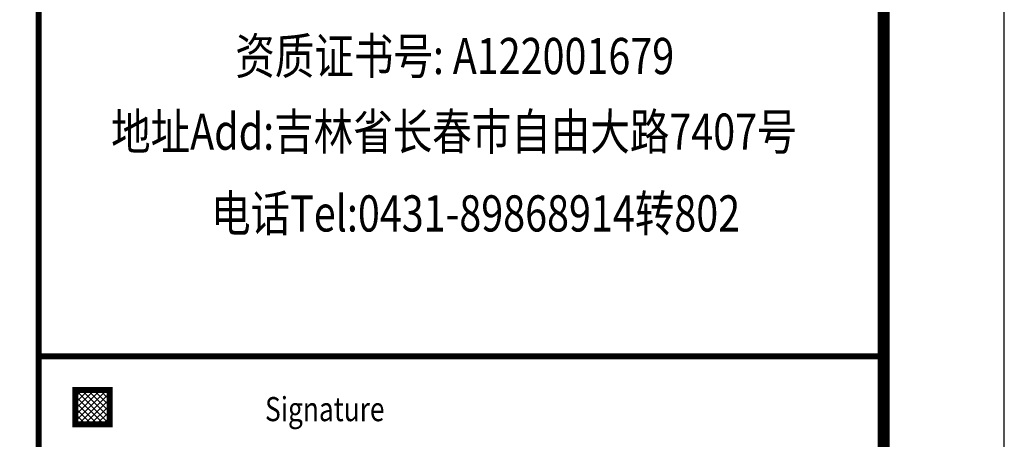
# Model space of a CAD drawing. Extents: x 452392 to 694596, y -73268 to 97608.
# Drawn here: x 685105 to 693262, y 54720 to 58198 of the extents above; entities that cross this region are included whole.
import ezdxf

# ---------------------------------------------------------------- set-up
doc = ezdxf.new("R2010")
doc.units = 0
doc.header["$LTSCALE"] = 1000
doc.header["$MEASUREMENT"] = 0
doc.layers.add('PUB_TITLE', color=4, linetype='Continuous')
doc.layers.add('建-图框', color=4, linetype='Continuous')
doc.styles.add('-宋体', font='txt', dxfattribs={"width": 0.8})

# ---------------------------------------------------------------- blocks, each defined once
blk = doc.blocks.new('*X40')
at = {"color": 0}
for p, q in [((36474.8, -27942.6), (36666.1, -27751.3)), ((36474.8, -27907.3), (36630.8, -27751.3)), ((36474.8, -27871.9), (36595.4, -27751.3)), ((36474.8, -27836.6), (36560.1, -27751.3)), ((36474.8, -27801.2), (36524.7, -27751.3)), ((36474.8, -27765.9), (36489.4, -27751.3)), ((36674.8, -27942), (36484.1, -27751.3)), ((36674.8, -27906.7), (36519.4, -27751.3)), ((36674.8, -27871.3), (36554.8, -27751.3)), ((36674.8, -27835.9), (36590.1, -27751.3)), ((36674.8, -27800.6), (36625.5, -27751.3)), ((36674.8, -27765.2), (36660.8, -27751.3)), ((36648.7, -27951.3), (36474.8, -27777.4)), ((36613.3, -27951.3), (36474.8, -27812.7)), ((36501.5, -27951.3), (36674.8, -27778)), ((36536.9, -27951.3), (36674.8, -27813.4)), ((36578, -27951.3), (36474.8, -27848.1)), ((36572.2, -27951.3), (36674.8, -27848.7)), ((36542.6, -27951.3), (36474.8, -27883.4)), ((36507.3, -27951.3), (36474.8, -27918.8)), ((36607.6, -27951.3), (36674.8, -27884.1)), ((36642.9, -27951.3), (36674.8, -27919.4))]:
    blk.add_line(p, q, dxfattribs=at)
blk = doc.blocks.new('xintuqian')
at = {"layer": '建-图框'}
for p, q in [((-14293.3, 497611.1), (-14293.3, 555011.1)), ((-21295.3, 513810.8, 0), (-14295.3, 513810.8, 0))]:
    blk.add_line(p, q, dxfattribs=at)
at = {"layer": '建-图框', "const_width": 50}
blk.add_lwpolyline([(-21293.3, 497611.1), (-21293.3, 555011.1)], dxfattribs=at)
at = {"layer": '建-图框', "const_width": 50, "elevation": 0}
blk.add_lwpolyline([(-21295.3, 513810.8), (-14295.3, 513810.8)], dxfattribs=at)
at = {"layer": '建-图框', "const_width": 50}
blk.add_lwpolyline([(-20988.8, 513532.3), (-20988.8, 513247.9), (-20704.5, 513247.9), (-20704.5, 513532.3)], close=True, dxfattribs=at)
at = {"layer": '建-图框', "xscale": 1.421866666642018, "yscale": 1.421866666642018, "zscale": 1.421866666642018}
blk.add_blockref('*X40', (-72864.3, 552990.9), dxfattribs=at)
at = {"layer": '建-图框', "style": '-宋体', "width": 0.8}
for s, height, p in [('资质证书号: A122001679', 300, (-19664.4, 516149.7, 0)), ('地址Add:吉林省长春市自由大路7407号          ', 300, (-20693.5, 515523, 0)), ('电话Tel:0431-89868914转802', 300, (-19865.3, 514845.3, 0)), ('Signature', 200, (-19418.1, 513273.6, 0))]:
    blk.add_text(s, height=height, dxfattribs=at).set_placement(p)

msp = doc.modelspace()

# ---------------------------------------------------------------- linework, layer by layer
at = {"layer": 'PUB_TITLE'}
msp.add_lwpolyline([(693262.5, 38208), (693262.5, 97608), (525062.5, 97608), (525062.5, 38208)], close=True, dxfattribs=at)
at = {"layer": 'PUB_TITLE', "const_width": 100}
msp.add_lwpolyline([(692262.5, 39208), (692262.5, 96608), (527562.5, 96608), (527562.5, 39208)], close=True, dxfattribs=at)

# ---------------------------------------------------------------- block references
msp.add_blockref('xintuqian', (706555.8, -458403.1))

doc.saveas('drawing.dxf')
